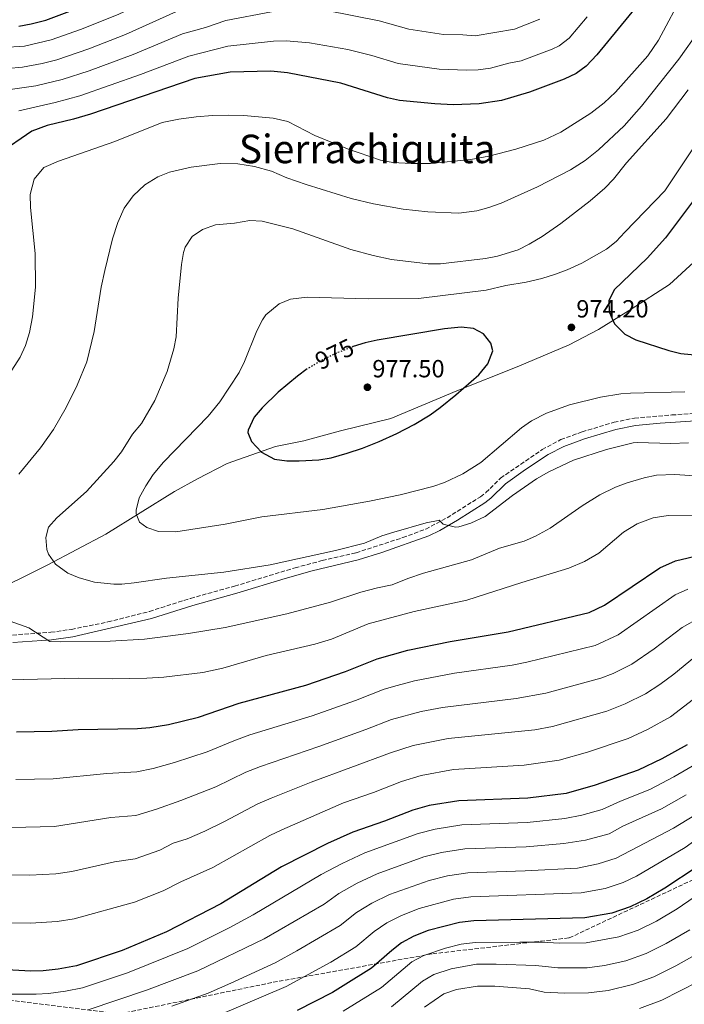
# Model space of a CAD drawing. Units: metres. Extents: x 549526 to 552959, y 4719357 to 4721685.
# Drawn here: x 550006 to 550274, y 4720176 to 4720574 of the extents above; entities that cross this region are included whole.
import ezdxf
from ezdxf.enums import TextEntityAlignment as Align

# ---------------------------------------------------------------- set-up
doc = ezdxf.new("R2010")
doc.units = ezdxf.units.M
doc.header["$MEASUREMENT"] = 0
doc.linetypes.add('DGN Style 3', pattern=[2.435891, 1.739922, -0.695969])
doc.linetypes.add('DGN Style 5', pattern=[1.217945, 0.521977, -0.695969])
for name, color, linetype, lineweight in [('Camino', 7, 'DGN Style 3', 0), ('Cota de curva de nivel directora', 7, 'Continuous', 0), ('Cota de punto acotado terreno', 7, 'Continuous', 0), ('Curva de nivel directora', 30, 'Continuous', 30), ('Curva de nivel directora no vista', 30, 'DGN Style 5', 30), ('Curva de nivel intermedia', 30, 'Continuous', 0), ('Límite de municipio', 7, 'Continuous', 0), ('Margen derecho', 7, 'Continuous', 0), ('Punto acotado terreno (símbolo)', 7, 'Continuous', 0), ('Texto de Área (paraje) menor', 7, 'Continuous', 0), ('Zona arbolada', 92, 'DGN Style 3', 0)]:
    doc.layers.add(name, color=color, linetype=linetype, lineweight=lineweight)
doc.styles.add('Style-Arial', font='arial.ttf')

# ---------------------------------------------------------------- blocks, each defined once
blk = doc.blocks.new('5PATER')
at = {"layer": 'Punto acotado terreno (símbolo)', "linetype": 'Continuous', "lineweight": 0}
h = blk.add_hatch(color=51, dxfattribs=at)
edge = h.paths.add_edge_path()
edge.add_ellipse((0, 0), major_axis=(-0.11, -0.111), ratio=0.999422, start_angle=0, end_angle=360)

msp = doc.modelspace()

# ---------------------------------------------------------------- linework, layer by layer
at = {"layer": 'Camino', "color": 7, "linetype": 'DGN Style 3', "lineweight": 0}
msp.add_polyline3d([(550003.07, 4720325.35, 959.23), (550018.59, 4720326.43, 960.1), (550026.89, 4720327.63, 960.67), (550041.59, 4720330.6, 961.26), (550058.37, 4720334.86, 961.87), (550074.94, 4720340.12, 962.65), (550092.72, 4720345.08, 963.19), (550117.09, 4720352.44, 964.18), (550128.05, 4720355.36, 964.45), (550141.69, 4720358.53, 964.69), (550160.56, 4720364.63, 964.49), (550169.84, 4720368.09, 964.51), (550178.4, 4720372.61, 965.25), (550191.91, 4720381.15, 966.05), (550194.11, 4720382.79, 966.19), (550200.02, 4720388.66, 966.49), (550216.76, 4720400.13, 966.58), (550224.35, 4720404.2, 966.64), (550232.9, 4720407.33, 966.71), (550245.79, 4720411.19, 966.79), (550253.97, 4720412.85, 967.03), (550269.11, 4720414.12, 967.24), (550284.06, 4720415.15, 967.96)], dxfattribs=at)
at = {"layer": 'Curva de nivel directora', "color": 30, "linetype": 'Continuous', "lineweight": 30, "flags": 128}
for points, elevation in [([(550005.73, 4720570.98), (550010.64, 4720571.91), (550016.53, 4720573.46), (550027.37, 4720577.38), (550042.65, 4720583.7), (550064.29, 4720594.82), (550086.53, 4720604.34), (550103.32, 4720610.45)], 925), ([(550260.34, 4720585.72), (550238.89, 4720559.46), (550234.49, 4720554.82), (550230.48, 4720551.83), (550225.71, 4720549.59), (550211.65, 4720544.34), (550200.36, 4720541.05), (550191.41, 4720539.62), (550180.89, 4720539.3), (550173.42, 4720539.66), (550159.25, 4720541.06), (550154.35, 4720542.08), (550135.57, 4720547.94), (550114.04, 4720552.2), (550107.37, 4720552.9), (550090.89, 4720552.49), (550076.73, 4720549.86), (550034.62, 4720535.49), (550027.68, 4720533.46), (550017.06, 4720530.88), (550010.97, 4720528.58), (549997.41, 4720519.54)], 950), ([(550280.29, 4720503.94), (550266.46, 4720485.54), (550259.07, 4720477.36), (550245.81, 4720464.66), (550243.73, 4720460.11), (550243.85, 4720455.78), (550245.93, 4720450.9), (550250.13, 4720446.74), (550254.57, 4720444.41), (550267.89, 4720440.18), (550272.74, 4720438.98), (550279.64, 4720438.2)], 975), ([(550122.05, 4720432.7), (550118.05, 4720429.78), (550110.27, 4720423.3), (550103.85, 4720416.98), (550100.61, 4720413.24), (550098.12, 4720408), (550098.05, 4720407.06), (550099.53, 4720403.46), (550103.57, 4720399.14), (550108.81, 4720396.34), (550113.76, 4720395.62), (550118.81, 4720395.67), (550126.73, 4720396.02), (550131.66, 4720396.82), (550138.17, 4720398.66), (550144.37, 4720400.74), (550151.05, 4720403.46), (550158.13, 4720406.58), (550165.13, 4720410.26), (550171.61, 4720414.18), (550175.68, 4720417.09), (550182.01, 4720422.18), (550191.21, 4720430.34), (550194.89, 4720434.74), (550196.81, 4720439.94), (550196.05, 4720443.14), (550193.13, 4720446.9), (550189.13, 4720448.98), (550184.14, 4720449.5), (550177.33, 4720448.9), (550150.21, 4720444.34), (550145.34, 4720443.22), (550140.57, 4720441.71), (550140.57, 4720441.7)], 975), ([(550004.68, 4720286.26), (550019.04, 4720286.58), (550029.64, 4720287.24), (550053.57, 4720287.62), (550058.55, 4720288), (550066, 4720289.24), (550078.17, 4720292.18), (550094.55, 4720297.8), (550121.41, 4720305.06), (550137.45, 4720310.66), (550150.21, 4720315.7), (550162.53, 4720319.22), (550179.72, 4720322.78), (550203.09, 4720326.66), (550235.73, 4720334.42), (550241.93, 4720337.38), (550264.2, 4720352.41), (550270.56, 4720355.29), (550283.65, 4720358.34)], 950), ([(550275.2, 4720281.03), (550265.08, 4720275.38), (550255.45, 4720270.82), (550238.13, 4720264.83), (550226.41, 4720261.38), (550211.05, 4720259.46), (550183.12, 4720258.48), (550171.25, 4720256.5), (550164.61, 4720254.74), (550153.17, 4720250.18), (550140.4, 4720245.85), (550130.12, 4720241.21), (550111.67, 4720231.77), (550087.17, 4720216.82), (550065.26, 4720205.64), (550047.38, 4720198.05), (550028.99, 4720191.89), (550021.61, 4720190.5), (550015.52, 4720189.87), (550010.48, 4720189.78), (549998.4, 4720190.42)], 925), ([(550279.25, 4720231.78), (550266.21, 4720223.22), (550259.05, 4720218.9), (550252.33, 4720215.62), (550244.9, 4720213.18), (550234.01, 4720211.3), (550189.25, 4720210.06), (550183.42, 4720209.3), (550170.74, 4720206.18), (550164.96, 4720203.84), (550160.09, 4720201.15), (550156.13, 4720198.1), (550147.97, 4720190.9), (550136.52, 4720183.74), (550132.25, 4720181.14), (550117.9, 4720173.89)], 900)]:
    msp.add_lwpolyline(points, dxfattribs=dict(at, elevation=elevation))
at = {"layer": 'Curva de nivel directora no vista', "color": 30, "linetype": 'DGN Style 5', "lineweight": 30, "elevation": 975, "flags": 128}
msp.add_lwpolyline([(550140.57, 4720441.7), (550133.61, 4720438.98), (550128.45, 4720436.5), (550122.33, 4720432.9), (550122.05, 4720432.7)], dxfattribs=at)
at = {"layer": 'Curva de nivel intermedia', "color": 30, "linetype": 'Continuous', "lineweight": 0, "flags": 128}
for points, elevation in [([(549999.21, 4720562.36), (550007.99, 4720562.96), (550018.76, 4720565.46), (550030.61, 4720569.62), (550045.68, 4720575.64), (550066.78, 4720585.83), (550085.2, 4720593.21), (550103.13, 4720598.91), (550119.26, 4720603.07), (550128.94, 4720604.76), (550133.95, 4720604.81), (550159.81, 4720600.57), (550180.6, 4720595.55), (550185.57, 4720594.89), (550194.76, 4720594.5), (550199.46, 4720595.29), (550204, 4720597.37)], 930), ([(550274.05, 4720584.9), (550263.69, 4720565.3), (550259.45, 4720559.06), (550246.33, 4720544.34), (550241.85, 4720540.02), (550236.41, 4720535.86), (550224.37, 4720528.26), (550217.41, 4720525.06), (550206.21, 4720521.3), (550195.33, 4720518.58), (550188.05, 4720517.14), (550171.69, 4720515.62), (550163.93, 4720515.54), (550156.53, 4720516.02), (550151.57, 4720516.9), (550138.25, 4720521.46), (550125.13, 4720526.9), (550114.25, 4720532.5), (550108.29, 4720533.86), (550096.45, 4720534.9), (550090.33, 4720535.14), (550083.85, 4720534.9), (550077.25, 4720534.42), (550070.21, 4720533.46), (550063.49, 4720532.1), (550044.37, 4720524.42), (550021.73, 4720516.5), (550015.77, 4720513.94), (550011.85, 4720509.22), (550010.25, 4720503.14), (550010.33, 4720497.78), (550012.25, 4720479.22), (550012.37, 4720465.7), (550011.25, 4720453.7), (550010.01, 4720447.46), (550008.41, 4720442.18), (550006.17, 4720437.38), (550002.81, 4720432.26)], 955), ([(550107.66, 4720576.77), (550089.15, 4720573.23), (550080.98, 4720570.45), (550071.75, 4720567.85), (550051.74, 4720559.52), (550034, 4720552.97), (550023.22, 4720549.46), (550012.53, 4720546.92), (550000.34, 4720545.19)], 940), ([(550001.15, 4720553.86), (550007.12, 4720554.46), (550015.15, 4720555.97), (550020.99, 4720557.46), (550033.86, 4720561.85), (550048.71, 4720567.58), (550069.26, 4720576.84), (550078.48, 4720579.89)], 935), ([(550215.81, 4720573.79), (550205.55, 4720569.81), (550189.8, 4720567.08), (550184.8, 4720567.49), (550177.01, 4720567.61), (550162.98, 4720569.82), (550151.04, 4720573.15), (550129.87, 4720577.37)], 940), ([(550234.9, 4720574.69), (550227.63, 4720566.12), (550223.67, 4720563.06), (550220.75, 4720561.7), (550208.26, 4720556.97), (550203.35, 4720556.02), (550195.95, 4720554.02), (550191, 4720553.36), (550186.19, 4720553.26), (550175.21, 4720553.63), (550158.67, 4720555.95), (550148.1, 4720559.11), (550138.42, 4720561.59), (550122.87, 4720564.33), (550113.47, 4720565.03), (550108.47, 4720565), (550090.02, 4720562.86), (550074.24, 4720558.86), (550054.77, 4720551.46), (550030.24, 4720542.87), (550020.38, 4720540.2), (550005.69, 4720536.89)], 945), ([(550280.09, 4720569.3), (550271.93, 4720557.7), (550256.89, 4720538.66), (550249.85, 4720530.82), (550239.49, 4720521.14), (550234.13, 4720516.82), (550228.25, 4720513.06), (550214.94, 4720506.16), (550200.22, 4720499.62), (550195.21, 4720497.78), (550190.38, 4720496.49), (550183.22, 4720495.57), (550170.72, 4720496.06), (550160.77, 4720497.19), (550148.69, 4720499.35), (550139.71, 4720501.45), (550121.53, 4720507.14), (550113.77, 4720509.86), (550107.57, 4720512.5), (550100.77, 4720514.34), (550094.05, 4720515.46), (550086.85, 4720515.54), (550075.15, 4720514.13), (550066.45, 4720512.02), (550061.79, 4720510.23), (550056.53, 4720506.99), (550051.75, 4720502.54), (550048.22, 4720497.58), (550045.55, 4720491.76), (550043.49, 4720485.15), (550040.35, 4720472.38), (550038.93, 4720465.62), (550036.01, 4720447.86), (550033.13, 4720435.52), (550029.21, 4720426.1), (550024.71, 4720417.17), (550019.72, 4720408.27), (550014.48, 4720400.91), (550005.67, 4720390.28)], 960), ([(550275.67, 4720545.29), (550266.77, 4720533.62), (550250.77, 4720515.86), (550245.53, 4720509.22), (550242.01, 4720505.67), (550236.09, 4720500.58), (550224.26, 4720491.36), (550216.81, 4720486.1), (550211.57, 4720482.98), (550207.07, 4720480.8), (550198.77, 4720478.18), (550193.86, 4720477.25), (550175.81, 4720475.14), (550170.81, 4720475.06), (550155.94, 4720476.84), (550148.62, 4720478.45), (550139.57, 4720480.9), (550116.14, 4720489.18), (550103.89, 4720492.34), (550098.88, 4720492.59), (550092.65, 4720491.46), (550085.01, 4720490.82), (550079.73, 4720488.98), (550075.66, 4720486.08), (550072.78, 4720481.8), (550072.13, 4720479.7), (550071.28, 4720474.77), (550069.95, 4720461.2), (550069.13, 4720445.7), (550068.2, 4720440.79), (550065.53, 4720431.7), (550060.5, 4720419.99), (550055.21, 4720410.74), (550051.57, 4720406.42), (550047.09, 4720399.3), (550044.03, 4720395.34), (550032.97, 4720383.18), (550021.01, 4720372.58), (550017.69, 4720368.82), (550016.57, 4720364.74), (550016.98, 4720359.79), (550017.61, 4720358.02), (550020.45, 4720353.92), (550025.45, 4720350.26), (550030.07, 4720348.36), (550036.26, 4720346.73), (550044, 4720345.83), (550047.21, 4720345.86), (550052.18, 4720346.33), (550065.21, 4720348.31), (550088.41, 4720350.66), (550107.09, 4720353.7), (550133.41, 4720359.38), (550145.09, 4720362.42), (550152.13, 4720365.3), (550156.88, 4720366.84), (550169.93, 4720370.66), (550174.86, 4720371.61), (550175.21, 4720371.62), (550176.85, 4720370.1), (550181.79, 4720368.83), (550183.21, 4720368.98), (550187.95, 4720370.52), (550193.8, 4720373.14)], 965), ([(550288.65, 4720538.26), (550266.19, 4720504.57), (550250.09, 4720487.94), (550246.57, 4720484.1), (550242.66, 4720480.99), (550232.71, 4720475.43), (550226.85, 4720472.66), (550222.17, 4720470.89), (550216.7, 4720469.21), (550210.33, 4720467.72), (550202.09, 4720466.34), (550194.13, 4720464.5), (550166.92, 4720461.17), (550146.61, 4720460.98), (550122.01, 4720461.7), (550115.21, 4720460.9), (550110.65, 4720458.92), (550105.37, 4720454.5), (550103.93, 4720452.5), (550101.66, 4720448.04), (550096.77, 4720435.7), (550094.52, 4720431.23), (550086.73, 4720419.46), (550082.01, 4720413.7), (550063.97, 4720395.03), (550059.92, 4720390.15), (550056.94, 4720385.58), (550054.17, 4720380.66), (550052.97, 4720375.76), (550052.97, 4720374.26), (550054.33, 4720370.82), (550057.25, 4720368.66), (550062.03, 4720367.05), (550069.01, 4720366.93), (550088.93, 4720370.02), (550103.69, 4720372.98), (550128.29, 4720376.02), (550147.13, 4720379.3), (550159.53, 4720381.86), (550172.69, 4720385.3), (550177.41, 4720386.92), (550184.73, 4720390.32), (550192.01, 4720394.96), (550208.45, 4720408.9), (550212.54, 4720411.77), (550218.58, 4720414.86), (550227.77, 4720418.26), (550240.33, 4720421.33), (550248.52, 4720422.69), (550252.45, 4720422.98), (550274.37, 4720423.46)], 970), ([(550193.8, 4720373.14), (550204.77, 4720381.62), (550214.49, 4720388.34), (550219.45, 4720391.22), (550229.4, 4720395.85), (550242.77, 4720400.18), (550253.49, 4720402.91), (550255.25, 4720403.06), (550268.73, 4720402.66), (550275.81, 4720402.9)], 965), ([(550002.12, 4720330.87), (550009.73, 4720328.26), (550018.24, 4720322.74), (550022.49, 4720322.58), (550042.48, 4720322.83), (550056.38, 4720323.72), (550074.12, 4720325.91), (550088.92, 4720328.34), (550113.75, 4720333.85), (550131.41, 4720338.66), (550143.57, 4720342.66), (550150.37, 4720344.42), (550156.25, 4720345.54), (550162.53, 4720348.1), (550168.97, 4720350.26), (550188.24, 4720355.62), (550199.6, 4720360.37), (550209.53, 4720363.22), (550214.13, 4720365.18), (550219.95, 4720368.42), (550232.86, 4720377.42), (550240.01, 4720381.86), (550246.33, 4720384.98), (550251, 4720386.76), (550257.93, 4720388.82), (550262.83, 4720389.86), (550270.24, 4720390.17), (550290.22, 4720388.71)], 960), ([(550002.16, 4720307.22), (550029.81, 4720307.94), (550043.37, 4720307.62), (550057.29, 4720307.94), (550064.21, 4720308.34), (550079.89, 4720310.26), (550087.97, 4720312.02), (550105.41, 4720317.14), (550125.13, 4720321.62), (550131.77, 4720323.62), (550146.61, 4720329.86), (550165.09, 4720334.82), (550186.37, 4720339.38), (550208.57, 4720346.58), (550227.53, 4720352.26), (550233.85, 4720355.06), (550239.57, 4720358.42), (550249.61, 4720366.82), (550255.09, 4720370.26), (550261.57, 4720372.66), (550267.65, 4720373.54), (550287.01, 4720373.7)], 955), ([(550004.43, 4720267.04), (550019.56, 4720267.37), (550041.19, 4720269.53), (550053.25, 4720270.1), (550059.89, 4720271.53), (550068.53, 4720273.88), (550081.67, 4720278.15), (550092.43, 4720282.69), (550098.86, 4720285.05), (550124.06, 4720292.7), (550141.52, 4720298.93), (550153.09, 4720303.51), (550158.26, 4720304.96), (550165.26, 4720306.84), (550181.4, 4720309.96), (550204.68, 4720313.22), (550210.55, 4720314.39), (550238.1, 4720321.15), (550247.43, 4720325.47), (550270.4, 4720341.55), (550275.49, 4720343.85)], 945), ([(549996.86, 4720247.6), (550020.07, 4720248.15), (550042.74, 4720251.66), (550052.93, 4720252.57), (550061.23, 4720255.06), (550071.05, 4720258.53), (550085.18, 4720264.12), (550097.24, 4720269.96), (550103.18, 4720272.3), (550126.71, 4720280.34), (550145.59, 4720287.21), (550155.97, 4720291.32), (550167.99, 4720294.46), (550176.64, 4720296.14), (550206.27, 4720299.78), (550218.25, 4720301.93), (550240.47, 4720307.89), (550245.42, 4720309.84), (550252.93, 4720313.55), (550261.93, 4720319.79), (550273.19, 4720328.38), (550280.42, 4720332.42)], 940), ([(550280.53, 4720318.28), (550269.87, 4720309.6), (550264.26, 4720305.41), (550258.44, 4720301.64), (550250.27, 4720297.54), (550242.84, 4720294.63), (550220.97, 4720288.42), (550213.82, 4720287.08), (550178.8, 4720283.59), (550164.75, 4720280.73), (550155.6, 4720277.84), (550123.62, 4720265.93), (550107.49, 4720259.55), (550102.05, 4720257.23), (550088.69, 4720250.09), (550080.64, 4720246.26), (550073.58, 4720243.17), (550067.92, 4720241.31), (550062.58, 4720238.58), (550052.62, 4720235.05), (550044.28, 4720233.79), (550027.01, 4720229.89), (550020.58, 4720228.93), (550010.16, 4720228.42), (549996.63, 4720228.65)], 935), ([(550277.8, 4720299.41), (550268.55, 4720292.3), (550259.21, 4720287.19), (550251.5, 4720283.54), (550235.01, 4720278.12), (550223.69, 4720274.9), (550209.46, 4720272.9), (550180.96, 4720271.03), (550168, 4720268.61), (550160.1, 4720266.29), (550148.7, 4720261.82), (550136.6, 4720257.69), (550111.81, 4720246.8), (550106.86, 4720244.5), (550083.9, 4720231.54), (550071.05, 4720225.75), (550063.92, 4720222.11), (550052.3, 4720217.53), (550028, 4720210.89), (550021.1, 4720209.72), (550010.32, 4720209.1), (550002.18, 4720209.23)], 930), ([(550341.77, 4720283.81), (550324.08, 4720274.88), (550317.17, 4720270.25), (550301.16, 4720257.84), (550289.63, 4720249.38), (550279.29, 4720243.17), (550274.49, 4720239.59), (550254.86, 4720228.08), (550249.49, 4720225.46), (550242.16, 4720223.1), (550232.49, 4720221.31), (550188.02, 4720219.75), (550180.98, 4720218.74), (550167.22, 4720214.98), (550160.05, 4720212.24), (550154.09, 4720209.16), (550149.01, 4720205.74), (550141.6, 4720199.53), (550131.55, 4720193.34), (550113.46, 4720183.52), (550086.14, 4720171.84)], 905), ([(550279.89, 4720273.88), (550269.95, 4720268.09), (550260.21, 4720263.01), (550248.36, 4720258.36), (550240.97, 4720254.98), (550232.75, 4720252.66), (550225.97, 4720251.31), (550210.69, 4720249.69), (550184.34, 4720248.79), (550173.68, 4720247.06), (550166.8, 4720245.27), (550145.31, 4720237.45), (550136.11, 4720233.2), (550127.68, 4720228.68), (550100.14, 4720212.4), (550090.57, 4720207.14), (550073.82, 4720198.9), (550049.54, 4720189.06), (550031.31, 4720183), (550024.45, 4720181.61), (550017.67, 4720180.68), (550012.66, 4720180.41), (549997.58, 4720180.5)], 920), ([(550274.83, 4720260.81), (550264.97, 4720255.2), (550249.36, 4720248.18), (550243.81, 4720245.14), (550234.3, 4720242.53), (550225.54, 4720241.24), (550210.32, 4720239.92), (550185.57, 4720239.11), (550176.11, 4720237.62), (550169, 4720235.8), (550150.22, 4720229.04), (550142.11, 4720225.18), (550134.79, 4720221.03), (550128.86, 4720216.79), (550104.58, 4720202.77), (550077.93, 4720189.88), (550057.19, 4720181.99), (550033.63, 4720174.11)], 915), ([(550284.58, 4720256.49), (550269.73, 4720247.39), (550246.65, 4720235.3), (550239.42, 4720233.02), (550230.97, 4720231.33), (550209.96, 4720230.15), (550186.8, 4720229.43), (550178.55, 4720228.18), (550171.2, 4720226.32), (550155.14, 4720220.64), (550148.1, 4720217.17), (550141.9, 4720213.39), (550135.23, 4720208.16), (550117.79, 4720197.93), (550109.02, 4720193.14), (550091.17, 4720184.91), (550082.03, 4720180.86), (550067.37, 4720175.55)], 910), ([(550136.53, 4720173.61), (550151.97, 4720183.11), (550164.27, 4720193.42), (550169.03, 4720196.09), (550177.82, 4720199.01), (550184.08, 4720200.55), (550189.74, 4720201.27), (550207.76, 4720201.48), (550216.72, 4720201.45), (550223.68, 4720201.06), (550234.49, 4720201.19), (550247.68, 4720203.55), (550255.5, 4720206.21), (550262.95, 4720209.87), (550271.29, 4720214.81), (550285, 4720224.33)], 895), ([(550155.97, 4720175.32), (550168.45, 4720185.69), (550173.09, 4720188.33), (550180.05, 4720190.64), (550190.23, 4720192.48), (550198.22, 4720192.57), (550214.21, 4720192), (550223.11, 4720191.08), (550234.97, 4720191.07), (550241.9, 4720191.97), (550250.47, 4720193.93), (550258.67, 4720196.79), (550266.85, 4720200.84), (550276.37, 4720206.39)], 890), ([(550169.29, 4720175.18), (550177.16, 4720180.58), (550182.27, 4720182.27), (550190.72, 4720183.69), (550197.71, 4720183.68), (550211.7, 4720182.56), (550217.56, 4720181.27), (550225.75, 4720180.89), (550235.45, 4720180.96), (550243.38, 4720181.88), (550253.24, 4720184.31), (550261.84, 4720187.38), (550270.76, 4720191.81), (550281.45, 4720197.98)], 885), ([(550256.03, 4720174.68), (550265, 4720177.97), (550279.88, 4720185.61)], 880)]:
    msp.add_lwpolyline(points, dxfattribs=dict(at, elevation=elevation))
at = {"layer": 'Límite de municipio', "color": 7, "linetype": 'Continuous', "lineweight": 0}
msp.add_polyline3d([(550289.35, 4720486.29, 981.18), (550268.11, 4720466.73, 977.58), (550252.73, 4720456.76, 976.01), (550239.49, 4720448.6, 974.63), (550227.62, 4720442.36, 973.28), (550206.64, 4720433.6, 973.44), (550182.37, 4720423.91, 975.08), (550155.7, 4720412.67, 975.74), (550135.44, 4720407.72, 975.78), (550120.62, 4720403.73, 975.58), (550109.22, 4720401.44, 975.24), (550089.74, 4720394.6, 973.82), (550077.74, 4720388.36, 971.87), (550068.53, 4720383.29, 971.28), (550040.79, 4720366.06, 968.17), (550017.31, 4720353.72, 964.52), (549991.55, 4720340.83, 960.87)], dxfattribs=at)
at = {"layer": 'Margen derecho', "color": 7, "linetype": 'Continuous', "lineweight": 0}
msp.add_polyline3d([(550003.29, 4720322.34, 959.23), (550018.91, 4720323.43, 960.1), (550027.45, 4720324.66, 960.67), (550059.17, 4720331.94, 961.87), (550075.81, 4720337.22, 962.65), (550093.57, 4720342.18, 963.19), (550113.15, 4720348.14, 964.04), (550123.97, 4720351.22, 964.33), (550142.49, 4720355.62, 964.69), (550152.04, 4720358.57, 964.6), (550171.01, 4720365.3, 964.51), (550175.5, 4720367.46, 964.83), (550182.61, 4720371.62, 965.47), (550193.62, 4720378.66, 966.05), (550196.09, 4720380.5, 966.19), (550201.97, 4720386.34, 966.49), (550210.11, 4720392.14, 966.48), (550219.25, 4720398.13, 966.59), (550225.58, 4720401.43, 966.64), (550233.85, 4720404.46, 966.71), (550246.53, 4720408.26, 966.79), (550254.41, 4720409.86, 967.03), (550264.37, 4720410.75, 967.12), (550284.85, 4720412.18, 967.99)], dxfattribs=at)
at = {"layer": 'Zona arbolada', "color": 92, "linetype": 'DGN Style 3', "lineweight": 0}
msp.add_polyline3d([(549989.76, 4720179.54, 921.73), (550046.36, 4720172.5, 913.33), (550108.25, 4720185.22, 906.25), (550172.61, 4720196.74, 899.89), (550227.69, 4720203.14, 896.17), (550298.85, 4720236.58, 900.73), (550307.73, 4720254.66, 903.85), (550349.05, 4720283.78, 902.23), (550391.29, 4720285.22, 898.75), (550401.17, 4720281.06, 898.39), (550406.21, 4720276.9, 897.67), (550411.57, 4720272.42, 897.49), (550417.09, 4720266.1, 894.73), (550420.93, 4720259.38, 893.05), (550423.29, 4720250.98, 891.97), (550424.09, 4720242.26, 891.25), (550424.25, 4720233.38, 889.93), (550424.53, 4720216.18, 884.95), (550424.65, 4720208.18, 883.09), (550424.77, 4720200.5, 881.89), (550425.01, 4720185.7, 878.17), (550425.13, 4720178.73, 876.73), (550425.49, 4720164.17, 874.45)], dxfattribs=at)
msp.add_polyline3d([(549989.76, 4720179.54, 921.73), (550046.36, 4720172.5, 913.33), (550108.25, 4720185.22, 906.25), (550172.61, 4720196.74, 899.89), (550227.69, 4720203.14, 896.17), (550298.85, 4720236.58, 900.73), (550307.73, 4720254.66, 903.85), (550349.05, 4720283.78, 902.23), (550391.29, 4720285.22, 898.75), (550401.17, 4720281.06, 898.39), (550406.21, 4720276.9, 897.67), (550411.57, 4720272.42, 897.49), (550417.09, 4720266.1, 894.73), (550420.93, 4720259.38, 893.05), (550423.29, 4720250.98, 891.97), (550424.09, 4720242.26, 891.25), (550424.25, 4720233.38, 889.93), (550424.53, 4720216.18, 884.95), (550424.65, 4720208.18, 883.09), (550424.77, 4720200.5, 881.89), (550425.01, 4720185.7, 878.17), (550425.13, 4720178.73, 876.73), (550425.49, 4720164.17, 874.45)], dxfattribs=at)

# ---------------------------------------------------------------- block references
at = {"layer": 'Punto acotado terreno (símbolo)', "color": 7, "linetype": 'Continuous', "lineweight": 0, "xscale": 10, "yscale": 10, "zscale": 10}
for p in [(550228.57, 4720449.46, 974.2), (550146.29, 4720425.3, 977.5)]:
    msp.add_blockref('5PATER', p, dxfattribs=at)

# ---------------------------------------------------------------- texts
at = {"layer": 'Cota de curva de nivel directora', "color": 7, "linetype": 'Continuous', "lineweight": 0, "style": 'Style-Arial'}
msp.add_text('975', height=7, rotation=25.6699, dxfattribs=at).set_placement((550133.02, 4720438.7, 975), align=Align.MIDDLE_CENTER)
at = {"layer": 'Cota de punto acotado terreno', "color": 7, "linetype": 'Continuous', "lineweight": 0, "style": 'Style-Arial'}
for s, p in [('974.20', (550230.55, 4720453.46, 974.2)), ('977.50', (550148.27, 4720429.3, 977.5))]:
    msp.add_text(s, height=7, dxfattribs=at).set_placement(p)
at = {"layer": 'Texto de Área (paraje) menor', "color": 7, "linetype": 'Continuous', "lineweight": 0, "style": 'Style-Arial'}
msp.add_text('Sierrachiquita', height=11.5, dxfattribs=at).set_placement((550146.18, 4720521.46, 957.43), align=Align.MIDDLE_CENTER)

doc.saveas('drawing.dxf')
